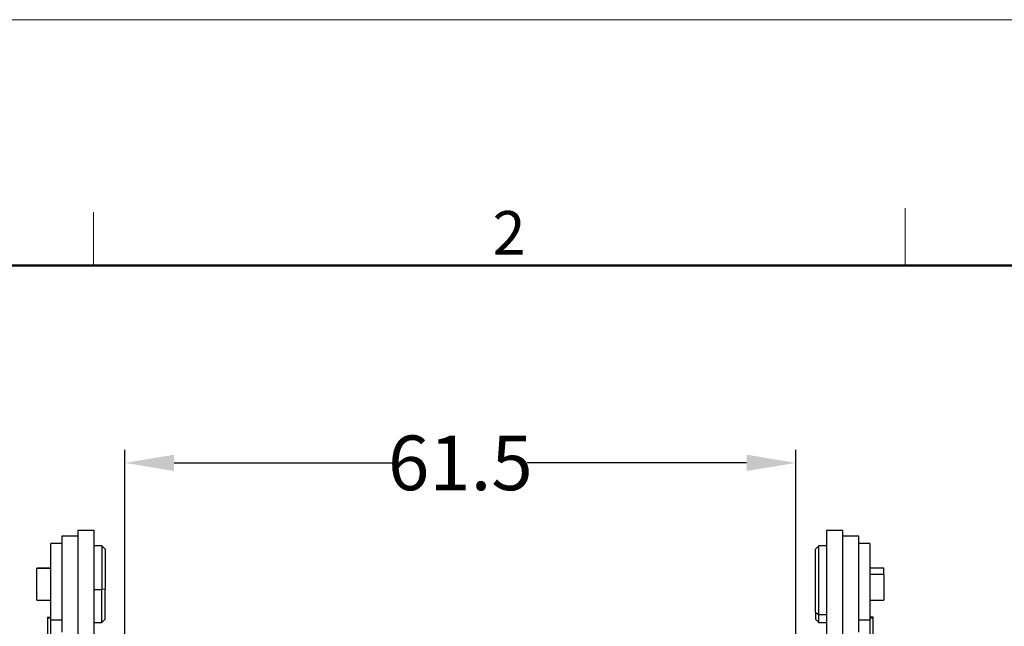
# Model space of a CAD drawing. Units: millimetres. Extents: x 1592 to 2037, y 610 to 925.
# Drawn here: x 1659 to 1749, y 869 to 925 of the extents above; entities that cross this region are included whole.
import ezdxf

# ---------------------------------------------------------------- set-up
doc = ezdxf.new("R2010")
doc.units = ezdxf.units.MM
doc.header["$LTSCALE"] = 65.395
doc.header["$PDMODE"] = 3
doc.header["$PDSIZE"] = 8
doc.layers.get('0').update_dxf_attribs({"linetype": 'CONTINUOUS', "lineweight": 30})
doc.layers.get('Defpoints').update_dxf_attribs({"linetype": 'CONTINUOUS'})
doc.layers.add('Dim', color=3, linetype='CONTINUOUS', lineweight=15)
doc.layers.add('图框', color=7, linetype='CONTINUOUS', lineweight=20)
doc.styles.add('Romans字体', font='romans.shx', dxfattribs={"width": 0.75})
doc.dimstyles.new('01', dxfattribs={"dimtxt": 5, "dimasz": 4.5, "dimexe": 1.2, "dimexo": 0.2, "dimgap": 0.5, "dimtad": 0, "dimdec": 1, "dimdsep": 46, "dimtxsty": 'Romans字体', "dimcen": 0, "dimclrd": 1, "dimclre": 6, "dimclrt": 4, "dimazin": 2, "dimtfac": 1, "dimtdec": 1, "dimtofl": 0, "dimtmove": 0, "dimatfit": 3, "dimfxl": 1, "dimtolj": 1, "dimtzin": 0, "dimarcsym": 0})

# ---------------------------------------------------------------- blocks, each defined once
blk = doc.blocks.new('A4图框-NEW')
at = {"layer": '图框', "color": 1, "lineweight": 18}
blk.add_line((833.413, 690.535), (1130.412, 690.535), dxfattribs=at)
at = {"layer": '图框', "color": 6}
for p, q in [((932.483, 679.035), (932.483, 675.535)), ((882.948, 678.796), (882.948, 675.535))]:
    blk.add_line(p, q, dxfattribs=at)
at = {"layer": '图框', "lineweight": 50}
blk.add_line((836.913, 675.535), (1126.929, 675.535), dxfattribs=at)
at = {"layer": '图框', "color": 6, "insert": (907.295, 678.86), "char_height": 2.652, "width": 2.55791, "attachment_point": 1, "style": 'Romans字体'}
blk.add_mtext('2', dxfattribs=at)
blk = doc.blocks.new('*D10')
at = {"layer": 'Defpoints', "color": 0}
for p in [(1668.981, 884.36), (1668.981, 858.486), (1730.381, 858.486)]:
    blk.add_point(p, dxfattribs=at)
at = {"layer": 'Dim', "color": 6, "lineweight": -2}
for p, q in [((1668.981, 858.686), (1668.981, 885.56)), ((1730.381, 858.686), (1730.381, 885.56))]:
    blk.add_line(p, q, dxfattribs=at)
at = {"layer": 'Dim', "color": 1, "lineweight": -2}
for p, q in [((1673.481, 884.36), (1693.556, 884.36)), ((1725.881, 884.36), (1705.806, 884.36))]:
    blk.add_line(p, q, dxfattribs=at)
at = {"layer": 'Dim', "color": 1}
for points in [[(1673.481, 885.11), (1673.481, 883.61), (1668.981, 884.36)], [(1725.881, 885.11), (1725.881, 883.61), (1730.381, 884.36)]]:
    blk.add_solid(points, dxfattribs=at)
at = {"layer": 'Dim', "color": 4, "insert": (1699.681, 884.36), "char_height": 5, "attachment_point": 5, "style": 'Romans字体'}
blk.add_mtext('\\A1;61.5', dxfattribs=at)

msp = doc.modelspace()

# ---------------------------------------------------------------- linework, layer by layer
at = {"color": 7, "linetype": 'Continuous'}
for p, q in [((1664.671, 878.161), (1664.671, 868.366)), ((1666.171, 878.161), (1664.671, 878.161)), ((1666.171, 868.366), (1666.171, 878.161)), ((1733.191, 878.161), (1733.191, 868.366)), ((1734.691, 878.161), (1733.191, 878.161)), ((1734.691, 868.366), (1734.691, 878.161)), ((1662.191, 869.985), (1662.191, 876.985)), ((1663.191, 876.985), (1662.191, 876.985)), ((1663.191, 877.661), (1663.191, 873.457)), ((1664.671, 877.661), (1663.191, 877.661)), ((1736.171, 877.661), (1734.691, 877.661)), ((1736.171, 873.457), (1736.171, 877.661)), ((1737.171, 876.985), (1736.171, 876.985)), ((1737.171, 876.985), (1737.171, 869.985)), ((1666.871, 876.761), (1666.171, 876.761)), ((1666.871, 876.761), (1666.871, 872.769)), ((1667.171, 876.461), (1666.871, 876.761)), ((1667.171, 876.461), (1667.171, 872.811)), ((1732.491, 876.761), (1732.191, 876.461)), ((1732.191, 870.701), (1732.191, 876.461)), ((1732.491, 870.461), (1732.491, 876.761)), ((1733.191, 876.761), (1732.491, 876.761)), ((1660.921, 874.736), (1660.921, 874.721)), ((1662.191, 874.736), (1660.921, 874.736)), ((1660.921, 874.721), (1662.191, 874.721)), ((1660.921, 871.786), (1660.921, 874.721)), ((1738.441, 874.736), (1737.171, 874.736)), ((1738.441, 874.146), (1738.441, 874.736)), ((1663.191, 873.457), (1663.191, 868.861)), ((1736.171, 868.865), (1736.171, 873.457)), ((1738.441, 874.146), (1737.171, 874.146)), ((1738.441, 874.146), (1738.441, 871.786)), ((1666.171, 872.769), (1666.871, 872.769)), ((1667.171, 872.811), (1666.871, 872.769)), ((1666.871, 869.761), (1666.871, 872.769)), ((1667.171, 870.061), (1667.171, 872.811)), ((1660.921, 871.786), (1662.191, 871.786)), ((1737.171, 871.786), (1738.441, 871.786)), ((1732.191, 870.701), (1732.191, 870.061)), ((1732.191, 870.701), (1732.491, 870.461)), ((1662.191, 857.066), (1662.191, 869.985)), ((1662.191, 869.985), (1663.191, 869.985)), ((1666.171, 869.761), (1666.871, 869.761)), ((1666.871, 869.761), (1667.171, 870.061)), ((1732.191, 870.061), (1732.491, 869.761)), ((1732.491, 869.761), (1732.491, 870.461)), ((1733.191, 870.461), (1732.491, 870.461)), ((1732.491, 869.761), (1733.191, 869.761)), ((1736.171, 869.985), (1737.171, 869.985)), ((1737.171, 869.985), (1737.171, 857.066))]:
    msp.add_line(p, q, dxfattribs=at)
for points, degree in [([(1661.882, 870.225), (1661.882, 870.207), (1661.881, 870.189), (1661.88, 870.171)], 3), ([(1661.88, 870.171), (1661.984, 870.175), (1662.088, 870.18), (1662.192, 870.185)], 3), ([(1661.881, 870.171), (1661.881, 856.295)], 1), ([(1661.882, 870.225), (1662.191, 870.239)], 1), ([(1737.48, 870.225), (1737.377, 870.23), (1737.274, 870.234), (1737.171, 870.239)], 3), ([(1737.171, 870.184), (1737.274, 870.18), (1737.377, 870.175), (1737.479, 870.17)], 3), ([(1737.479, 870.17), (1737.48, 870.189), (1737.48, 870.207), (1737.48, 870.225)], 3), ([(1737.481, 856.295), (1737.481, 870.171)], 1)]:
    msp.add_open_spline(points, degree=degree, dxfattribs=at)

# ---------------------------------------------------------------- block references
at = {"layer": 'Dim', "xscale": 1.5, "yscale": 1.5, "zscale": 1.5}
msp.add_blockref('A4图框-NEW', (341.688, -110.884), dxfattribs=at)

# ---------------------------------------------------------------- dimensions: what is measured, and where the dimension line sits
at = {"layer": 'Dim'}
dim = msp.add_linear_dim(base=(1668.981, 884.36), p1=(1730.381, 858.486), p2=(1668.981, 858.486), text='61.5', dimstyle='01', dxfattribs=at)
dim.commit()
dim.dimension.update_dxf_attribs({"geometry": '*D10', "text_midpoint": (1699.681, 884.36)})

doc.saveas('drawing.dxf')
